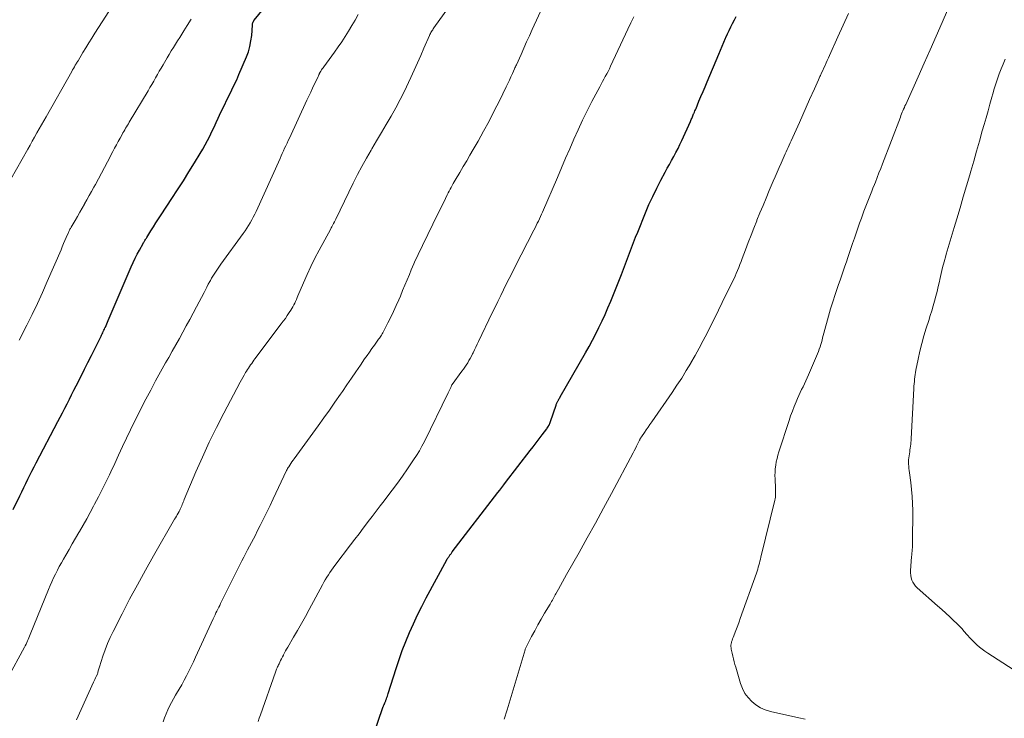
# Model space of a CAD drawing. Units: feet. Extents: x 1930000 to 1935043, y 534999 to 540000.
# Drawn here: x 1931341 to 1931479, y 536397 to 536495 of the extents above; entities that cross this region are included whole.
import ezdxf

# ---------------------------------------------------------------- set-up
doc = ezdxf.new("R2010")
doc.units = ezdxf.units.FT
doc.header["$LTSCALE"] = 100
doc.header["$MEASUREMENT"] = 0
doc.layers.add('CONTOUR INDEX', color=32, linetype='Continuous', lineweight=25)
doc.layers.add('CONTOUR INTERMEDIATE', color=40, linetype='Continuous', lineweight=15)

msp = doc.modelspace()

# ---------------------------------------------------------------- linework, layer by layer
at = {"layer": 'CONTOUR INDEX', "flags": 128}
for points, elevation in [([(1931340.33, 536426.24), (1931341.25, 536428.14), (1931341.53, 536428.72), (1931341.81, 536429.3), (1931342.09, 536429.88), (1931342.38, 536430.46), (1931342.67, 536431.03), (1931342.96, 536431.61), (1931343.26, 536432.18), (1931343.55, 536432.75), (1931346.6, 536438.53), (1931346.92, 536439.16), (1931347.24, 536439.78), (1931347.56, 536440.41), (1931347.88, 536441.03), (1931348.2, 536441.66), (1931348.51, 536442.29), (1931348.83, 536442.92), (1931349.14, 536443.54), (1931349.83, 536444.91), (1931350.31, 536445.87), (1931350.79, 536446.82), (1931351.28, 536447.78), (1931351.76, 536448.73), (1931352.55, 536450.31), (1931352.63, 536450.48), (1931352.71, 536450.64), (1931352.79, 536450.81), (1931352.87, 536450.97), (1931352.95, 536451.14), (1931353.03, 536451.31), (1931353.11, 536451.47), (1931353.18, 536451.64), (1931353.24, 536451.77), (1931353.34, 536452), (1931353.44, 536452.23), (1931353.54, 536452.46), (1931353.64, 536452.7), (1931356.87, 536460.21), (1931357.14, 536460.81), (1931357.42, 536461.39), (1931357.71, 536461.97), (1931358.02, 536462.55), (1931358.54, 536463.47), (1931358.6, 536463.58), (1931358.66, 536463.68), (1931358.73, 536463.79), (1931358.79, 536463.89), (1931358.86, 536464), (1931358.92, 536464.1), (1931358.98, 536464.2), (1931359.05, 536464.31), (1931359.62, 536465.22), (1931359.97, 536465.79), (1931360.32, 536466.35), (1931360.68, 536466.9), (1931361.04, 536467.46), (1931362.56, 536469.76), (1931363.36, 536470.99), (1931364.16, 536472.23), (1931364.94, 536473.48), (1931365.71, 536474.74), (1931366.52, 536476.07), (1931366.87, 536476.66), (1931367.21, 536477.27), (1931367.54, 536477.88), (1931367.86, 536478.5), (1931368.17, 536479.12), (1931368.47, 536479.75), (1931368.77, 536480.38), (1931369.06, 536481.01), (1931369.24, 536481.41), (1931369.57, 536482.13), (1931369.91, 536482.84), (1931370.25, 536483.55), (1931370.61, 536484.25), (1931370.96, 536484.96), (1931371.3, 536485.67), (1931371.63, 536486.39), (1931371.94, 536487.11), (1931373, 536489.58), (1931373.27, 536490.31), (1931373.49, 536491.05), (1931373.63, 536491.81), (1931373.73, 536492.59), (1931373.83, 536494.02), (1931373.83, 536494.08), (1931373.84, 536494.15), (1931373.85, 536494.21), (1931373.86, 536494.28), (1931373.88, 536494.35), (1931373.89, 536494.4), (1931373.92, 536494.46), (1931373.95, 536494.51), (1931373.98, 536494.56), (1931374.01, 536494.61), (1931374.05, 536494.66), (1931374.08, 536494.71), (1931377.33, 536498.72)], 1000), ([(1931390.68, 536394.42), (1931392.15, 536398.64), (1931392.17, 536398.7), (1931392.2, 536398.76), (1931392.22, 536398.82), (1931392.25, 536398.88), (1931392.28, 536398.94), (1931392.31, 536398.99), (1931392.34, 536399.05), (1931392.37, 536399.11), (1931392.4, 536399.17), (1931392.44, 536399.26), (1931392.47, 536399.35), (1931392.51, 536399.45), (1931392.54, 536399.54), (1931392.6, 536399.73), (1931392.67, 536399.92), (1931392.73, 536400.11), (1931392.79, 536400.3), (1931392.85, 536400.49), (1931393.95, 536403.95), (1931394.37, 536405.23), (1931394.82, 536406.5), (1931395.31, 536407.75), (1931395.83, 536409), (1931396.37, 536410.24), (1931396.95, 536411.46), (1931397.55, 536412.66), (1931398.18, 536413.86), (1931401.07, 536419.19), (1931401.13, 536419.3), (1931401.2, 536419.41), (1931401.27, 536419.52), (1931401.34, 536419.62), (1931401.37, 536419.68), (1931401.43, 536419.76), (1931401.48, 536419.83), (1931401.54, 536419.91), (1931401.6, 536419.98), (1931401.66, 536420.06), (1931401.72, 536420.13), (1931401.78, 536420.21), (1931401.83, 536420.29), (1931408.2, 536428.6), (1931408.47, 536428.95), (1931408.74, 536429.31), (1931409.02, 536429.66), (1931409.29, 536430.02), (1931412.72, 536434.48), (1931413.14, 536435.02), (1931413.56, 536435.57), (1931413.97, 536436.11), (1931414.39, 536436.66), (1931415.05, 536437.52), (1931415.13, 536437.63), (1931415.21, 536437.76), (1931415.29, 536437.88), (1931415.36, 536438.01), (1931415.37, 536438.03), (1931415.42, 536438.15), (1931415.48, 536438.27), (1931415.53, 536438.4), (1931415.58, 536438.53), (1931416.36, 536440.85), (1931416.38, 536440.93), (1931416.42, 536441.01), (1931416.45, 536441.09), (1931416.48, 536441.17), (1931416.52, 536441.25), (1931416.56, 536441.32), (1931416.6, 536441.4), (1931416.64, 536441.47), (1931416.68, 536441.55), (1931416.75, 536441.65), (1931416.81, 536441.76), (1931416.88, 536441.87), (1931416.94, 536441.98), (1931420.48, 536448.16), (1931420.98, 536449.04), (1931421.46, 536449.92), (1931421.92, 536450.82), (1931422.37, 536451.72), (1931422.8, 536452.63), (1931423.22, 536453.54), (1931423.62, 536454.47), (1931424.01, 536455.4), (1931425.5, 536459.12), (1931425.79, 536459.86), (1931426.08, 536460.6), (1931426.36, 536461.35), (1931426.64, 536462.09), (1931426.92, 536462.84), (1931427.2, 536463.59), (1931427.49, 536464.33), (1931427.79, 536465.07), (1931428.88, 536467.74), (1931429.37, 536468.91), (1931429.89, 536470.06), (1931430.45, 536471.19), (1931431.03, 536472.32), (1931431.63, 536473.43), (1931431.93, 536473.99), (1931432.24, 536474.54), (1931432.54, 536475.1), (1931432.85, 536475.65), (1931433.15, 536476.2), (1931433.44, 536476.76), (1931433.71, 536477.33), (1931433.98, 536477.9), (1931435.18, 536480.55), (1931435.24, 536480.68), (1931435.29, 536480.81), (1931435.35, 536480.94), (1931435.4, 536481.07), (1931435.46, 536481.2), (1931435.51, 536481.33), (1931435.57, 536481.46), (1931435.62, 536481.59), (1931435.66, 536481.67), (1931435.74, 536481.85), (1931435.81, 536482.02), (1931435.88, 536482.19), (1931435.96, 536482.37), (1931436.37, 536483.37), (1931436.65, 536484.05), (1931436.94, 536484.72), (1931437.22, 536485.4), (1931437.5, 536486.07), (1931439.13, 536489.96), (1931439.37, 536490.52), (1931439.61, 536491.08), (1931439.84, 536491.64), (1931440.09, 536492.2), (1931440.14, 536492.31), (1931440.36, 536492.81), (1931440.59, 536493.3), (1931440.83, 536493.79), (1931441.07, 536494.28), (1931441.33, 536494.76), (1931441.59, 536495.24)], 1020)]:
    msp.add_lwpolyline(points, dxfattribs=dict(at, elevation=elevation))
at = {"layer": 'CONTOUR INTERMEDIATE', "flags": 128}
for points, elevation in [([(1931349.21, 536396.77), (1931351.59, 536402.07), (1931351.68, 536402.26), (1931351.77, 536402.45), (1931351.86, 536402.64), (1931351.95, 536402.83), (1931352.12, 536403.16), (1931352.13, 536403.18), (1931352.14, 536403.2), (1931352.15, 536403.22), (1931352.16, 536403.24), (1931352.18, 536403.31), (1931352.19, 536403.33), (1931352.19, 536403.35), (1931352.2, 536403.37), (1931352.2, 536403.39), (1931352.25, 536403.64), (1931352.28, 536403.78), (1931352.31, 536403.92), (1931352.35, 536404.06), (1931352.4, 536404.2), (1931352.89, 536405.71), (1931353.21, 536406.59), (1931353.55, 536407.46), (1931353.93, 536408.32), (1931354.33, 536409.17), (1931355.58, 536411.61), (1931356.64, 536413.65), (1931357.72, 536415.69), (1931358.84, 536417.71), (1931359.98, 536419.72), (1931362.93, 536424.85), (1931363.05, 536425.07), (1931363.18, 536425.28), (1931363.3, 536425.5), (1931363.42, 536425.71), (1931363.56, 536425.95), (1931363.61, 536426.05), (1931363.66, 536426.15), (1931363.72, 536426.25), (1931363.76, 536426.35), (1931363.81, 536426.45), (1931363.86, 536426.55), (1931363.9, 536426.66), (1931363.94, 536426.76), (1931364, 536426.91), (1931364.07, 536427.09), (1931364.14, 536427.27), (1931364.21, 536427.44), (1931364.29, 536427.62), (1931365.91, 536431.48), (1931366.83, 536433.57), (1931367.78, 536435.64), (1931368.79, 536437.69), (1931369.83, 536439.72), (1931372.11, 536444.03), (1931372.3, 536444.37), (1931372.49, 536444.71), (1931372.68, 536445.04), (1931372.88, 536445.38), (1931373.01, 536445.59), (1931373.15, 536445.81), (1931373.29, 536446.03), (1931373.43, 536446.25), (1931373.58, 536446.47), (1931373.73, 536446.68), (1931373.88, 536446.9), (1931374.03, 536447.11), (1931374.19, 536447.32), (1931377.87, 536452.2), (1931378.16, 536452.59), (1931378.45, 536452.98), (1931378.72, 536453.38), (1931378.99, 536453.79), (1931379.21, 536454.13), (1931379.36, 536454.37), (1931379.5, 536454.61), (1931379.63, 536454.86), (1931379.76, 536455.11), (1931379.87, 536455.36), (1931379.99, 536455.62), (1931380.1, 536455.88), (1931380.21, 536456.13), (1931380.98, 536457.95), (1931381.49, 536459.11), (1931382.02, 536460.26), (1931382.58, 536461.4), (1931383.17, 536462.52), (1931384.76, 536465.43), (1931384.82, 536465.55), (1931384.88, 536465.66), (1931384.94, 536465.78), (1931385.01, 536465.9), (1931385.1, 536466.07), (1931385.21, 536466.27), (1931385.31, 536466.48), (1931385.42, 536466.68), (1931385.52, 536466.89), (1931387.96, 536471.93), (1931388.55, 536473.1), (1931389.16, 536474.26), (1931389.79, 536475.41), (1931390.45, 536476.54), (1931390.54, 536476.7), (1931391.22, 536477.84), (1931391.9, 536478.99), (1931392.58, 536480.14), (1931393.25, 536481.28), (1931393.91, 536482.44), (1931394.54, 536483.61), (1931395.14, 536484.8), (1931395.71, 536486.01), (1931396.03, 536486.7), (1931396.49, 536487.72), (1931396.95, 536488.74), (1931397.4, 536489.77), (1931397.85, 536490.79), (1931398.62, 536492.56), (1931398.69, 536492.7), (1931398.76, 536492.85), (1931398.83, 536492.98), (1931398.91, 536493.12), (1931399, 536493.26), (1931399.08, 536493.39), (1931399.17, 536493.52), (1931399.26, 536493.65), (1931403.12, 536499.06)], 1008), ([(1931340.02, 536472.47), (1931342.37, 536476.65), (1931342.69, 536477.22), (1931343.01, 536477.79), (1931343.34, 536478.36), (1931343.66, 536478.93), (1931343.99, 536479.5), (1931344.31, 536480.07), (1931344.63, 536480.64), (1931344.96, 536481.21), (1931348.54, 536487.55), (1931348.66, 536487.76), (1931348.78, 536487.98), (1931348.9, 536488.19), (1931349.03, 536488.41), (1931349.14, 536488.61), (1931349.21, 536488.72), (1931349.27, 536488.83), (1931349.34, 536488.94), (1931349.41, 536489.05), (1931350.1, 536490.19), (1931350.51, 536490.87), (1931350.93, 536491.55), (1931351.35, 536492.22), (1931351.77, 536492.89), (1931354.74, 536497.55)], 992), ([(1931451.24, 536396.87), (1931450.37, 536397.08), (1931446.39, 536397.97), (1931445.66, 536398.19), (1931444.98, 536398.48), (1931444.35, 536398.87), (1931443.75, 536399.34), (1931443.24, 536399.89), (1931442.8, 536400.49), (1931442.46, 536401.15), (1931442.18, 536401.85), (1931441.51, 536404.14), (1931441.4, 536404.53), (1931441.29, 536404.92), (1931441.19, 536405.31), (1931441.1, 536405.71), (1931441, 536406.13), (1931440.96, 536406.32), (1931440.92, 536406.5), (1931440.89, 536406.69), (1931440.87, 536406.87), (1931440.85, 536407.06), (1931440.85, 536407.24), (1931440.88, 536407.42), (1931440.92, 536407.6), (1931440.94, 536407.68), (1931441, 536407.9), (1931441.07, 536408.11), (1931441.15, 536408.32), (1931441.23, 536408.54), (1931441.44, 536409.06), (1931441.62, 536409.53), (1931441.81, 536410.01), (1931441.98, 536410.49), (1931442.16, 536410.97), (1931444.41, 536417.32), (1931444.5, 536417.59), (1931444.59, 536417.87), (1931444.68, 536418.14), (1931444.76, 536418.42), (1931444.84, 536418.7), (1931444.91, 536418.98), (1931444.98, 536419.27), (1931445.05, 536419.55), (1931446.99, 536427.54), (1931447.03, 536427.74), (1931447.07, 536427.94), (1931447.09, 536428.15), (1931447.1, 536428.35), (1931447.11, 536428.55), (1931447.11, 536428.76), (1931447.11, 536428.96), (1931447.1, 536429.17), (1931447.02, 536430.5), (1931447.01, 536430.98), (1931447.02, 536431.46), (1931447.06, 536431.93), (1931447.12, 536432.41), (1931447.2, 536432.88), (1931447.3, 536433.35), (1931447.42, 536433.82), (1931447.56, 536434.28), (1931448.98, 536438.67), (1931449.21, 536439.34), (1931449.45, 536440), (1931449.71, 536440.66), (1931449.98, 536441.31), (1931450.18, 536441.78), (1931450.36, 536442.19), (1931450.55, 536442.61), (1931450.74, 536443.01), (1931450.94, 536443.42), (1931451.14, 536443.82), (1931451.34, 536444.23), (1931451.52, 536444.64), (1931451.7, 536445.06), (1931453.09, 536448.35), (1931453.21, 536448.66), (1931453.32, 536448.98), (1931453.43, 536449.3), (1931453.52, 536449.62), (1931453.61, 536449.94), (1931453.69, 536450.27), (1931453.78, 536450.59), (1931453.87, 536450.92), (1931454.52, 536453.29), (1931454.81, 536454.3), (1931455.12, 536455.31), (1931455.44, 536456.32), (1931455.78, 536457.32), (1931455.87, 536457.58), (1931456.17, 536458.45), (1931456.47, 536459.31), (1931456.76, 536460.17), (1931457.06, 536461.04), (1931457.16, 536461.35), (1931457.41, 536462.06), (1931457.65, 536462.77), (1931457.89, 536463.48), (1931458.13, 536464.19), (1931458.37, 536464.9), (1931458.62, 536465.61), (1931458.87, 536466.31), (1931459.13, 536467.02), (1931459.48, 536467.97), (1931459.65, 536468.44), (1931459.83, 536468.91), (1931460.01, 536469.37), (1931460.19, 536469.84), (1931460.38, 536470.3), (1931460.56, 536470.77), (1931460.74, 536471.23), (1931460.93, 536471.7), (1931461.07, 536472.05), (1931461.32, 536472.69), (1931461.57, 536473.34), (1931461.82, 536473.98), (1931462.07, 536474.63), (1931464.57, 536481.15), (1931464.66, 536481.38), (1931464.75, 536481.61), (1931464.84, 536481.83), (1931464.93, 536482.05), (1931465.03, 536482.28), (1931465.13, 536482.5), (1931465.22, 536482.72), (1931465.32, 536482.94), (1931467.07, 536486.8), (1931467.92, 536488.69), (1931468.77, 536490.59), (1931469.6, 536492.49), (1931470.43, 536494.4), (1931471.93, 536497.88)], 1028), ([(1931361.35, 536396.52), (1931361.54, 536397.08), (1931361.75, 536397.62), (1931361.98, 536398.16), (1931362.24, 536398.69), (1931362.5, 536399.21), (1931362.79, 536399.73), (1931363.08, 536400.23), (1931363.21, 536400.45), (1931363.58, 536401.07), (1931363.93, 536401.69), (1931364.28, 536402.32), (1931364.61, 536402.95), (1931364.94, 536403.59), (1931365.26, 536404.24), (1931365.57, 536404.89), (1931365.88, 536405.54), (1931368.36, 536410.93), (1931368.48, 536411.2), (1931368.61, 536411.47), (1931368.73, 536411.74), (1931368.86, 536412.01), (1931368.99, 536412.28), (1931369.11, 536412.55), (1931369.25, 536412.81), (1931369.38, 536413.08), (1931372.36, 536419.05), (1931372.62, 536419.57), (1931372.89, 536420.09), (1931373.16, 536420.6), (1931373.44, 536421.11), (1931373.71, 536421.62), (1931373.99, 536422.14), (1931374.25, 536422.65), (1931374.51, 536423.17), (1931374.92, 536424), (1931375.38, 536424.93), (1931375.84, 536425.87), (1931376.3, 536426.8), (1931376.75, 536427.74), (1931378.63, 536431.69), (1931378.7, 536431.82), (1931378.77, 536431.96), (1931378.84, 536432.09), (1931378.92, 536432.21), (1931379.06, 536432.43), (1931379.21, 536432.66), (1931379.37, 536432.89), (1931379.53, 536433.12), (1931379.69, 536433.34), (1931383.04, 536437.95), (1931383.83, 536439.04), (1931384.62, 536440.14), (1931385.39, 536441.25), (1931386.16, 536442.36), (1931386.43, 536442.75), (1931387.06, 536443.67), (1931387.69, 536444.59), (1931388.32, 536445.51), (1931388.96, 536446.43), (1931389.55, 536447.3), (1931389.89, 536447.79), (1931390.23, 536448.27), (1931390.57, 536448.76), (1931390.92, 536449.24), (1931391.4, 536449.92), (1931391.51, 536450.06), (1931391.61, 536450.21), (1931391.71, 536450.36), (1931391.81, 536450.5), (1931391.9, 536450.65), (1931391.99, 536450.81), (1931392.08, 536450.96), (1931392.17, 536451.12), (1931392.82, 536452.37), (1931393.21, 536453.16), (1931393.6, 536453.96), (1931393.97, 536454.76), (1931394.33, 536455.57), (1931394.55, 536456.1), (1931394.87, 536456.86), (1931395.19, 536457.61), (1931395.5, 536458.36), (1931395.82, 536459.12), (1931396.08, 536459.76), (1931396.26, 536460.19), (1931396.45, 536460.63), (1931396.64, 536461.06), (1931396.84, 536461.49), (1931397.04, 536461.91), (1931397.24, 536462.34), (1931397.45, 536462.76), (1931397.66, 536463.19), (1931399.87, 536467.71), (1931400.12, 536468.23), (1931400.37, 536468.74), (1931400.62, 536469.26), (1931400.87, 536469.77), (1931401.12, 536470.27), (1931401.25, 536470.54), (1931401.38, 536470.8), (1931401.52, 536471.06), (1931401.65, 536471.32), (1931401.8, 536471.58), (1931401.94, 536471.84), (1931402.09, 536472.09), (1931402.24, 536472.34), (1931402.89, 536473.42), (1931403.37, 536474.22), (1931403.84, 536475.01), (1931404.3, 536475.81), (1931404.76, 536476.62), (1931405.43, 536477.8), (1931406.21, 536479.19), (1931406.97, 536480.6), (1931407.7, 536482.01), (1931408.42, 536483.44), (1931409.37, 536485.38), (1931409.6, 536485.85), (1931409.82, 536486.31), (1931410.03, 536486.78), (1931410.25, 536487.24), (1931410.54, 536487.89), (1931410.6, 536488.03), (1931410.67, 536488.18), (1931410.73, 536488.33), (1931410.8, 536488.47), (1931411.45, 536489.93), (1931411.85, 536490.8), (1931412.24, 536491.68), (1931412.64, 536492.55), (1931413.03, 536493.42), (1931414.5, 536496.63)], 1012), ([(1931339.55, 536402.57), (1931341.91, 536406.95), (1931342.02, 536407.16), (1931342.13, 536407.38), (1931342.24, 536407.6), (1931342.34, 536407.82), (1931342.43, 536408.04), (1931342.53, 536408.27), (1931342.62, 536408.49), (1931342.72, 536408.71), (1931345.29, 536415.04), (1931345.52, 536415.58), (1931345.76, 536416.12), (1931346, 536416.66), (1931346.26, 536417.19), (1931346.52, 536417.72), (1931346.79, 536418.24), (1931347.08, 536418.76), (1931347.37, 536419.27), (1931347.69, 536419.84), (1931348.15, 536420.63), (1931348.61, 536421.42), (1931349.07, 536422.21), (1931349.54, 536423), (1931349.63, 536423.16), (1931350.14, 536424.04), (1931350.64, 536424.91), (1931351.13, 536425.8), (1931351.6, 536426.69), (1931351.74, 536426.95), (1931352.28, 536427.98), (1931352.8, 536429.01), (1931353.31, 536430.05), (1931353.81, 536431.1), (1931354, 536431.5), (1931354.55, 536432.68), (1931355.1, 536433.85), (1931355.65, 536435.03), (1931356.21, 536436.21), (1931356.76, 536437.38), (1931357.33, 536438.55), (1931357.92, 536439.71), (1931358.51, 536440.87), (1931358.92, 536441.66), (1931359.59, 536442.94), (1931360.28, 536444.22), (1931360.98, 536445.48), (1931361.68, 536446.75), (1931362.12, 536447.51), (1931362.61, 536448.38), (1931363.11, 536449.26), (1931363.6, 536450.15), (1931364.09, 536451.03), (1931364.58, 536451.92), (1931365.06, 536452.8), (1931365.54, 536453.7), (1931366.01, 536454.59), (1931367.06, 536456.61), (1931367.26, 536456.99), (1931367.46, 536457.37), (1931367.66, 536457.75), (1931367.87, 536458.13), (1931367.95, 536458.29), (1931368.12, 536458.59), (1931368.29, 536458.88), (1931368.47, 536459.17), (1931368.65, 536459.46), (1931368.84, 536459.74), (1931369.03, 536460.02), (1931369.23, 536460.3), (1931369.43, 536460.58), (1931372.54, 536464.88), (1931372.8, 536465.24), (1931373.05, 536465.61), (1931373.28, 536465.99), (1931373.52, 536466.37), (1931373.73, 536466.76), (1931373.95, 536467.16), (1931374.15, 536467.56), (1931374.34, 536467.96), (1931377.7, 536475.36), (1931377.86, 536475.72), (1931378.02, 536476.07), (1931378.19, 536476.43), (1931378.35, 536476.79), (1931378.51, 536477.15), (1931378.68, 536477.51), (1931378.84, 536477.87), (1931379.01, 536478.22), (1931381.47, 536483.52), (1931381.74, 536484.09), (1931382.01, 536484.66), (1931382.27, 536485.22), (1931382.54, 536485.79), (1931383.03, 536486.8), (1931383.05, 536486.86), (1931383.08, 536486.92), (1931383.11, 536486.98), (1931383.13, 536487.05), (1931383.17, 536487.14), (1931383.18, 536487.16), (1931383.18, 536487.17), (1931383.19, 536487.19), (1931383.19, 536487.2), (1931383.22, 536487.27), (1931383.23, 536487.28), (1931383.23, 536487.3), (1931383.42, 536487.6), (1931383.52, 536487.75), (1931383.62, 536487.89), (1931383.72, 536488.04), (1931383.82, 536488.18), (1931385.33, 536490.25), (1931385.84, 536490.97), (1931386.34, 536491.7), (1931386.83, 536492.44), (1931387.3, 536493.2), (1931387.76, 536493.96), (1931388.21, 536494.72), (1931388.65, 536495.5)], 1004), ([(1931341.16, 536449.95), (1931342.23, 536452.02), (1931342.99, 536453.53), (1931343.72, 536455.06), (1931344.43, 536456.59), (1931345.11, 536458.14), (1931347.03, 536462.59), (1931347.21, 536463.01), (1931347.4, 536463.44), (1931347.58, 536463.86), (1931347.76, 536464.28), (1931348.02, 536464.91), (1931348.07, 536465.02), (1931348.12, 536465.13), (1931348.17, 536465.24), (1931348.23, 536465.34), (1931348.28, 536465.45), (1931348.34, 536465.55), (1931348.4, 536465.65), (1931348.46, 536465.76), (1931349, 536466.69), (1931349.33, 536467.26), (1931349.66, 536467.83), (1931349.99, 536468.41), (1931350.32, 536468.98), (1931350.33, 536469), (1931350.66, 536469.59), (1931350.99, 536470.18), (1931351.31, 536470.76), (1931351.63, 536471.36), (1931351.84, 536471.74), (1931352.26, 536472.53), (1931352.68, 536473.32), (1931353.1, 536474.1), (1931353.52, 536474.89), (1931354.27, 536476.33), (1931354.53, 536476.81), (1931354.78, 536477.28), (1931355.04, 536477.75), (1931355.3, 536478.22), (1931355.59, 536478.74), (1931355.71, 536478.95), (1931355.83, 536479.16), (1931355.96, 536479.37), (1931356.08, 536479.59), (1931356.21, 536479.8), (1931356.33, 536480.01), (1931356.46, 536480.22), (1931356.59, 536480.43), (1931359.22, 536484.83), (1931359.48, 536485.28), (1931359.75, 536485.74), (1931360.01, 536486.19), (1931360.27, 536486.65), (1931360.53, 536487.11), (1931360.79, 536487.57), (1931361.06, 536488.02), (1931361.32, 536488.47), (1931361.9, 536489.45), (1931362.19, 536489.93), (1931362.47, 536490.41), (1931362.77, 536490.88), (1931363.06, 536491.35), (1931363.36, 536491.82), (1931363.65, 536492.3), (1931363.95, 536492.77), (1931364.24, 536493.24), (1931364.71, 536493.99), (1931365.24, 536494.85)], 996), ([(1931374.63, 536396.55), (1931374.8, 536397.03), (1931374.97, 536397.5), (1931377.06, 536403.44), (1931377.11, 536403.59), (1931377.17, 536403.74), (1931377.23, 536403.89), (1931377.29, 536404.04), (1931377.36, 536404.18), (1931377.42, 536404.33), (1931377.49, 536404.47), (1931377.56, 536404.62), (1931377.66, 536404.84), (1931377.79, 536405.09), (1931377.91, 536405.34), (1931378.04, 536405.59), (1931378.17, 536405.84), (1931378.19, 536405.88), (1931378.33, 536406.15), (1931378.48, 536406.42), (1931378.63, 536406.69), (1931378.78, 536406.95), (1931379.61, 536408.34), (1931380.17, 536409.31), (1931380.72, 536410.27), (1931381.26, 536411.25), (1931381.79, 536412.23), (1931383.65, 536415.69), (1931383.84, 536416.04), (1931384.04, 536416.39), (1931384.25, 536416.73), (1931384.47, 536417.07), (1931384.69, 536417.4), (1931384.92, 536417.73), (1931385.15, 536418.06), (1931385.39, 536418.38), (1931387.58, 536421.26), (1931388.17, 536422.05), (1931388.77, 536422.84), (1931389.36, 536423.63), (1931389.96, 536424.42), (1931390.04, 536424.53), (1931390.6, 536425.26), (1931391.16, 536426), (1931391.72, 536426.73), (1931392.29, 536427.46), (1931392.66, 536427.94), (1931393.41, 536428.91), (1931394.14, 536429.9), (1931394.86, 536430.9), (1931395.56, 536431.9), (1931396.41, 536433.17), (1931396.82, 536433.8), (1931397.21, 536434.44), (1931397.57, 536435.09), (1931397.92, 536435.76), (1931401.26, 536442.55), (1931401.35, 536442.73), (1931401.44, 536442.92), (1931401.52, 536443.11), (1931401.6, 536443.29), (1931401.76, 536443.67), (1931401.8, 536443.74), (1931403.17, 536445.57), (1931403.38, 536445.86), (1931403.59, 536446.15), (1931403.78, 536446.45), (1931403.98, 536446.75), (1931404.16, 536447.06), (1931404.34, 536447.38), (1931404.5, 536447.69), (1931404.66, 536448.02), (1931404.73, 536448.16), (1931404.92, 536448.56), (1931405.11, 536448.95), (1931405.3, 536449.35), (1931405.49, 536449.75), (1931407.43, 536453.74), (1931407.82, 536454.55), (1931408.21, 536455.35), (1931408.61, 536456.16), (1931409, 536456.96), (1931409.39, 536457.76), (1931409.79, 536458.57), (1931410.2, 536459.37), (1931410.6, 536460.17), (1931413.26, 536465.35), (1931413.41, 536465.66), (1931413.57, 536465.97), (1931413.73, 536466.29), (1931413.89, 536466.6), (1931414.04, 536466.91), (1931414.19, 536467.23), (1931414.33, 536467.55), (1931414.47, 536467.87), (1931416.54, 536472.71), (1931417.12, 536474.05), (1931417.69, 536475.39), (1931418.27, 536476.73), (1931418.85, 536478.06), (1931419.44, 536479.39), (1931420.06, 536480.72), (1931420.7, 536482.02), (1931421.37, 536483.32), (1931422.48, 536485.4), (1931422.67, 536485.76), (1931422.86, 536486.12), (1931423.06, 536486.48), (1931423.25, 536486.83), (1931423.45, 536487.19), (1931423.64, 536487.56), (1931423.82, 536487.92), (1931423.99, 536488.29), (1931426.42, 536493.46), (1931426.84, 536494.34), (1931427.26, 536495.21)], 1016), ([(1931409.09, 536396.86), (1931409.23, 536397.3), (1931409.36, 536397.74), (1931409.5, 536398.19), (1931409.63, 536398.63), (1931412.02, 536406.57), (1931412.05, 536406.67), (1931412.09, 536406.77), (1931412.14, 536406.87), (1931412.18, 536406.97), (1931412.93, 536408.44), (1931413.37, 536409.26), (1931413.81, 536410.08), (1931414.27, 536410.89), (1931414.75, 536411.7), (1931415.53, 536412.98), (1931415.63, 536413.16), (1931415.74, 536413.34), (1931415.84, 536413.53), (1931415.94, 536413.71), (1931416.04, 536413.89), (1931416.14, 536414.07), (1931416.24, 536414.26), (1931416.34, 536414.44), (1931416.69, 536415.09), (1931416.97, 536415.6), (1931417.25, 536416.1), (1931417.53, 536416.61), (1931417.81, 536417.11), (1931419.57, 536420.21), (1931420.72, 536422.27), (1931421.86, 536424.33), (1931422.99, 536426.4), (1931424.11, 536428.48), (1931427.15, 536434.16), (1931427.31, 536434.46), (1931427.47, 536434.76), (1931427.62, 536435.07), (1931427.77, 536435.37), (1931428, 536435.84), (1931428.03, 536435.92), (1931428.07, 536435.99), (1931428.11, 536436.06), (1931428.15, 536436.13), (1931428.19, 536436.2), (1931428.23, 536436.27), (1931428.27, 536436.34), (1931428.32, 536436.41), (1931428.73, 536437.01), (1931428.98, 536437.38), (1931429.24, 536437.75), (1931429.49, 536438.12), (1931429.75, 536438.49), (1931432.61, 536442.6), (1931433.29, 536443.61), (1931433.95, 536444.62), (1931434.59, 536445.66), (1931435.21, 536446.7), (1931435.24, 536446.75), (1931435.82, 536447.78), (1931436.4, 536448.82), (1931436.96, 536449.87), (1931437.51, 536450.93), (1931438.05, 536451.99), (1931438.59, 536453.05), (1931439.11, 536454.12), (1931439.64, 536455.19), (1931441.03, 536458.06), (1931441.23, 536458.46), (1931441.42, 536458.87), (1931441.6, 536459.28), (1931441.77, 536459.7), (1931441.94, 536460.12), (1931442.11, 536460.54), (1931442.27, 536460.96), (1931442.43, 536461.38), (1931442.88, 536462.57), (1931443.27, 536463.59), (1931443.66, 536464.61), (1931444.06, 536465.63), (1931444.46, 536466.64), (1931444.49, 536466.71), (1931444.91, 536467.75), (1931445.34, 536468.79), (1931445.77, 536469.83), (1931446.21, 536470.87), (1931446.77, 536472.17), (1931447.04, 536472.81), (1931447.32, 536473.45), (1931447.59, 536474.08), (1931447.87, 536474.72), (1931448.16, 536475.37), (1931448.3, 536475.68), (1931448.44, 536475.99), (1931448.57, 536476.3), (1931448.72, 536476.61), (1931448.86, 536476.92), (1931449, 536477.23), (1931449.14, 536477.54), (1931449.28, 536477.84), (1931449.96, 536479.35), (1931450.44, 536480.41), (1931450.92, 536481.47), (1931451.4, 536482.53), (1931451.87, 536483.6), (1931452.54, 536485.09), (1931452.73, 536485.52), (1931452.92, 536485.96), (1931453.12, 536486.39), (1931453.31, 536486.82), (1931453.38, 536486.98), (1931453.54, 536487.33), (1931453.7, 536487.69), (1931453.86, 536488.04), (1931454.02, 536488.39), (1931454.18, 536488.74), (1931454.34, 536489.1), (1931454.5, 536489.45), (1931454.66, 536489.8), (1931455.81, 536492.39), (1931456.55, 536494.04), (1931457.3, 536495.68)], 1024), ([(1931486.15, 536400.11), (1931476.8, 536406.11), (1931476.41, 536406.38), (1931476.02, 536406.66), (1931475.65, 536406.96), (1931475.29, 536407.27), (1931474.95, 536407.59), (1931474.61, 536407.93), (1931474.29, 536408.28), (1931473.97, 536408.64), (1931473.89, 536408.74), (1931473.53, 536409.15), (1931473.17, 536409.55), (1931472.8, 536409.94), (1931472.42, 536410.33), (1931472.08, 536410.66), (1931471.52, 536411.19), (1931470.95, 536411.73), (1931470.38, 536412.25), (1931469.79, 536412.76), (1931466.94, 536415.25), (1931466.71, 536415.49), (1931466.5, 536415.75), (1931466.33, 536416.04), (1931466.19, 536416.35), (1931466.1, 536416.67), (1931466.03, 536417), (1931466, 536417.34), (1931466.01, 536417.67), (1931466.15, 536419.62), (1931466.16, 536419.87), (1931466.18, 536420.13), (1931466.21, 536420.38), (1931466.23, 536420.64), (1931466.25, 536420.89), (1931466.26, 536421.14), (1931466.27, 536421.4), (1931466.28, 536421.65), (1931466.3, 536426.07), (1931466.29, 536427.06), (1931466.24, 536428.05), (1931466.15, 536429.03), (1931466.03, 536430.01), (1931465.84, 536431.38), (1931465.8, 536431.68), (1931465.77, 536431.98), (1931465.74, 536432.28), (1931465.72, 536432.57), (1931465.72, 536432.87), (1931465.72, 536433.17), (1931465.75, 536433.47), (1931465.79, 536433.76), (1931465.84, 536434.04), (1931465.88, 536434.3), (1931465.92, 536434.56), (1931465.96, 536434.82), (1931465.99, 536435.08), (1931466.02, 536435.35), (1931466.05, 536435.61), (1931466.07, 536435.87), (1931466.08, 536436.14), (1931466.46, 536443.15), (1931466.48, 536443.48), (1931466.5, 536443.8), (1931466.53, 536444.13), (1931466.55, 536444.45), (1931466.59, 536444.78), (1931466.63, 536445.1), (1931466.69, 536445.42), (1931466.75, 536445.74), (1931467.06, 536447.29), (1931467.3, 536448.38), (1931467.57, 536449.46), (1931467.87, 536450.53), (1931468.2, 536451.6), (1931468.55, 536452.7), (1931468.77, 536453.37), (1931468.98, 536454.04), (1931469.17, 536454.72), (1931469.37, 536455.4), (1931469.55, 536456.08), (1931469.72, 536456.76), (1931469.89, 536457.45), (1931470.04, 536458.13), (1931470.1, 536458.42), (1931470.29, 536459.25), (1931470.49, 536460.08), (1931470.7, 536460.9), (1931470.93, 536461.72), (1931470.99, 536461.95), (1931471.26, 536462.88), (1931471.53, 536463.82), (1931471.81, 536464.75), (1931472.09, 536465.68), (1931472.46, 536466.9), (1931472.93, 536468.44), (1931473.39, 536469.98), (1931473.84, 536471.53), (1931474.29, 536473.07), (1931474.44, 536473.59), (1931474.84, 536475), (1931475.25, 536476.4), (1931475.65, 536477.8), (1931476.05, 536479.21), (1931476.3, 536480.1), (1931476.58, 536481.06), (1931476.85, 536482.01), (1931477.12, 536482.97), (1931477.38, 536483.93), (1931477.52, 536484.42), (1931477.73, 536485.13), (1931477.95, 536485.83), (1931478.19, 536486.52), (1931478.43, 536487.21), (1931478.7, 536487.9), (1931478.98, 536488.58), (1931479.26, 536489.26)], 1032)]:
    msp.add_lwpolyline(points, dxfattribs=dict(at, elevation=elevation))

doc.saveas('drawing.dxf')
